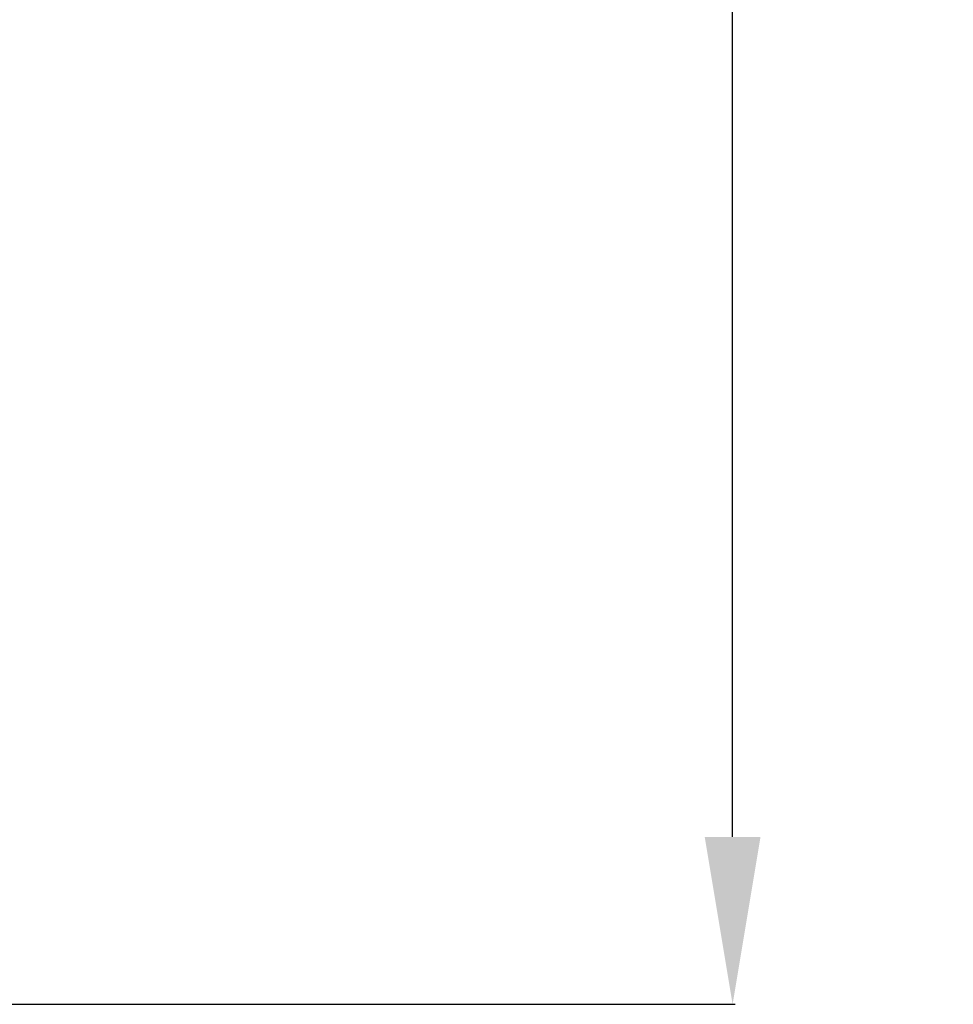
# Model space of a CAD drawing. Units: millimetres. Extents: x -428 to 1397, y -533 to 587.
# Drawn here: x 324 to 391, y 270 to 340 of the extents above; entities that cross this region are included whole.
import ezdxf

# ---------------------------------------------------------------- set-up
doc = ezdxf.new("R2010")
doc.units = ezdxf.units.MM
doc.header["$LTSCALE"] = 16.335
doc.header["$PDMODE"] = 3
doc.header["$PDSIZE"] = 0.3125
doc.layers.get('0').update_dxf_attribs({"linetype": 'CONTINUOUS'})
doc.layers.get('Defpoints').update_dxf_attribs({"linetype": 'CONTINUOUS'})
doc.styles.get("Standard").update_dxf_attribs({"font": 'SimSun Regular.ttf', "width": 0.8})
doc.dimstyles.get("Standard").update_dxf_attribs({"dimtxt": 18, "dimasz": 12, "dimexe": 0.18, "dimexo": 0.0625, "dimgap": 1.25, "dimtad": 1, "dimdsep": 46, "dimtxsty": 'Standard', "dimcen": 0.09, "dimadec": 0, "dimazin": 0, "dimtp": 0.01, "dimtm": 0.01, "dimtfac": 1, "dimtofl": 0, "dimtmove": 0, "dimatfit": 3, "dimfxl": 1, "dimtolj": 1, "dimarcsym": 0})

# ---------------------------------------------------------------- blocks, each defined once
blk = doc.blocks.new('*D3')
at = {"color": 0, "lineweight": -2, "transparency": 16777216}
for p, q in [((240.358, 477.711), (374.992, 477.711)), ((374.812, 281.711), (374.812, 465.711)), ((254.986, 269.711), (374.992, 269.711))]:
    blk.add_line(p, q, dxfattribs=at)
at = {"color": 0, "transparency": 16777216}
for points in [[(372.812, 465.711), (376.812, 465.711), (374.812, 477.711)], [(372.812, 281.711), (376.812, 281.711), (374.812, 269.711)]]:
    blk.add_solid(points, dxfattribs=at)
at = {"layer": 'Defpoints', "color": 0, "transparency": 16777216}
for p in [(240.295, 477.711), (374.812, 477.711), (254.924, 269.711)]:
    blk.add_point(p, dxfattribs=at)
at = {"color": 0, "transparency": 16777216, "insert": (362.462, 373.711), "char_height": 18, "attachment_point": 5, "rotation": 90}
blk.add_mtext('\\A1;208 [8.19]', dxfattribs=at)

msp = doc.modelspace()

# ---------------------------------------------------------------- dimensions: what is measured, and where the dimension line sits
at = {"color": 3}
dim = msp.add_linear_dim(base=(374.812, 477.711), p1=(254.924, 269.711), p2=(240.295, 477.711), angle=90, dimstyle='Standard', dxfattribs=at)
dim.commit()
dim.dimension.update_dxf_attribs({"geometry": '*D3', "text_midpoint": (362.462, 373.711)})

doc.saveas('drawing.dxf')
